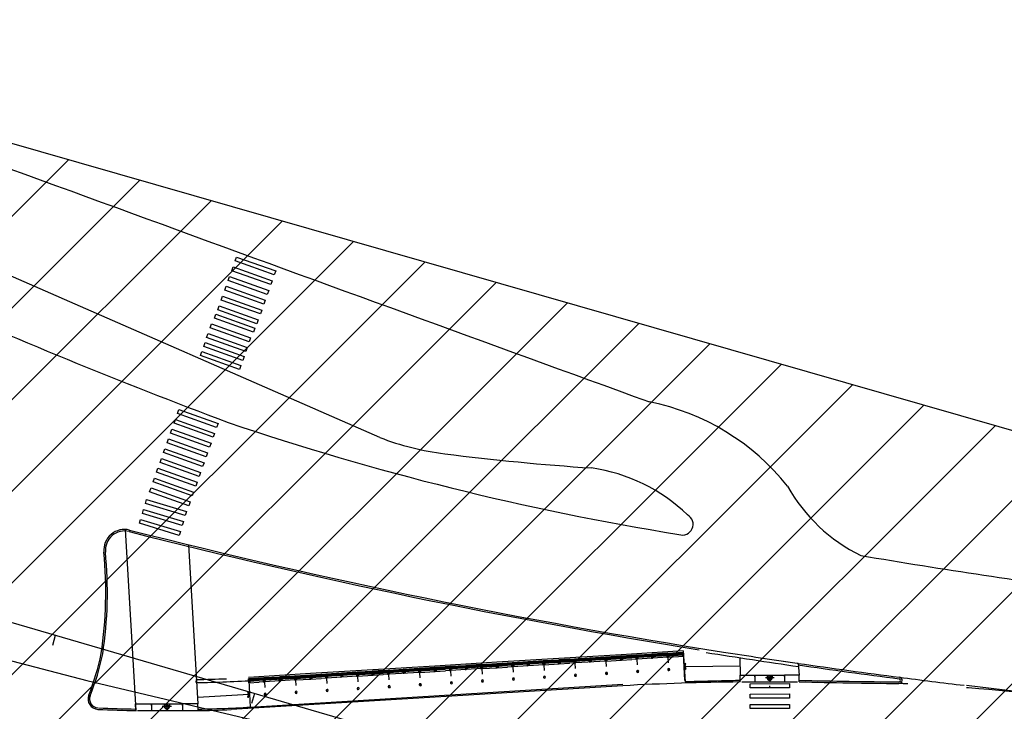
# Model space of a CAD drawing. Extents: x 3 to 183, y -6 to 113.
# Drawn here: x 157 to 158, y 106 to 107 of the extents above; entities that cross this region are included whole.
import ezdxf

# ---------------------------------------------------------------- set-up
doc = ezdxf.new("R2010")
doc.units = 0
doc.header["$LTSCALE"] = 0.7000000000000001
doc.header["$MEASUREMENT"] = 0
for name, pattern in [('DASHDOT', [1.1, 0.8, -0.15, 0, -0.15]), ('DIVIDEX2', [2.5, 1, -0.5, 0, -0.5, 0, -0.5]), ('DOT', [0.25, 0, -0.25]), ('HIDDEN', [0.375, 0.25, -0.125]), ('LIN3', [3, 2, -0.5, 0, -0.5])]:
    doc.linetypes.add(name, pattern=pattern)
for name, color, linetype in [('A-CORTE', 3, 'CONTINUOUS'), ('A-EIXO', 1, 'DASHDOT'), ('A-ELEV', 2, 'CONTINUOUS'), ('A-PAG', 9, 'CONTINUOUS'), ('A-PISO', 9, 'CONTINUOUS'), ('A-PROJ1', 9, 'HIDDEN'), ('EIXOPROJNOV', 1, 'LIN3'), ('FAIXAONIBUS', 5, 'DOT'), ('LOCADO', 1, 'DIVIDEX2'), ('MALHA', 1, 'CONTINUOUS'), ('MF-PROJETO', 2, 'CONTINUOUS'), ('MFEST', 2, 'CONTINUOUS'), ('MFEXIST', 2, 'CONTINUOUS'), ('PRANCHA', 9, 'CONTINUOUS')]:
    doc.layers.add(name, color=color, linetype=linetype)

# ---------------------------------------------------------------- blocks, each defined once
blk = doc.blocks.new('PPB')
at = {"layer": 'A-CORTE'}
for p, q in [((1.277856050262926, 4.56378562989994), (1.27785605029203, 4.593282587069552)), ((1.277856050262926, 4.56378562989994), (1.307173221401172, 4.563785629943595)), ((1.277856050262926, 4.556376390930382), (1.277856050262926, 4.561376390964142)), ((1.277856050262926, 4.561376390964142), (1.308820419333642, 4.561376391007798)), ((1.277856050262926, 4.556376390930382), (1.313820419338299, 4.556376390974037)), ((1.277856050262926, 4.443623609142378), (1.277856050262926, 4.438623609108618)), ((1.277856050262926, 4.443623609142378), (1.313820419338299, 4.443623609098722)), ((1.277856050262926, 4.438623609108618), (1.308820419333642, 4.438623609064962)), ((1.277856050262926, 4.43621437017282), (1.307173221401172, 4.436214370129164)), ((1.277856050262926, 4.43621437017282), (1.27785605029203, 4.406717412988655)), ((1.282856050267583, 4.568785629948252), (1.282856050267583, 4.599153733608546)), ((1.282856050267583, 4.568785629948252), (1.307173221401172, 4.568785629977356)), ((1.282856050267583, 4.431214370124508), (1.307173221401172, 4.431214370080852)), ((1.282856050267583, 4.431214370124508), (1.282856050267583, 4.400846266464214)), ((1.307173221401172, 4.563785629943595), (1.307173221401172, 4.568785629977356)), ((1.307173221401172, 4.436214370129164), (1.307173221401172, 4.431214370080852)), ((1.308820419333642, 4.561376391007798), (1.308820419333642, 4.59915373363765)), ((1.308820419333642, 4.438623609064962), (1.308820419333642, 4.40084626643511)), ((1.313820419338299, 4.556376390974037), (1.313820419338299, 4.593282587113208)), ((1.313820419338299, 4.443623609098722), (1.313820419338299, 4.406717412959551)), ((1.27785605029203, 1.568785629875492), (1.27785605029203, 1.593282587040449)), ((1.27785605029203, 1.431214370124508), (1.27785605029203, 1.406717412959551)), ((1.282856050267583, 1.568785629904596), (1.282856050267583, 1.599153733579442)), ((1.282856050267583, 1.568785629904596), (1.307173221401172, 1.568785629948252)), ((1.282856050296687, 1.563785629870836), (1.308820419333642, 1.563785629914491)), ((1.282856050296687, 1.436214370129164), (1.308820419333642, 1.436214370085509)), ((1.282856050267583, 1.431214370095404), (1.282856050267583, 1.400846266420558)), ((1.282856050267583, 1.431214370095404), (1.308820419333642, 1.431214370051748)), ((1.308820419333642, 1.431214370051748), (1.308820419333642, 1.400846266391454)), ((1.313820419338299, 1.568785629904596), (1.313820419338299, 1.593282587084104)), ((1.313820419338299, 1.431214370095404), (1.313820419338299, 1.406717412915896))]:
    blk.add_line(p, q, dxfattribs=at)
for points in [[(2.662879011128098, 5.94999999999709), (2.672018971585203, 5.949999999982538), (2.672018971585203, 5.995430019771447), (2.803739050665172, 5.99543001964048), (2.803739050665172, 5.94999999999709), (2.812879011122277, 5.949999999982538), (2.812879011122277, 6.049999999944703), (2.803739050665172, 6.049999999930151), (2.803739050665172, 6.00456998035952), (2.672018971585203, 6.004569980228553), (2.672018971585203, 6.049999999944703), (2.662879011128098, 6.049999999930151)], [(2.858939495374216, 4.505581286139204), (2.858939495374216, 4.993547001067782), (2.868939495383529, 4.993547001067782), (2.868939495383529, 4.505581286139204)], [(2.662879011128098, 4.55000000000291), (2.672018971585203, 4.550000000017462), (2.672018971585203, 4.504569980228553), (2.803739050665172, 4.50456998035952), (2.803739050665172, 4.55000000000291), (2.812879011122277, 4.550000000017462), (2.812879011122277, 4.450000000055297), (2.803739050665172, 4.450000000069849), (2.803739050665172, 4.49543001964048), (2.672018971585203, 4.495430019771447), (2.672018971585203, 4.450000000055297), (2.662879011128098, 4.450000000069849)], [(2.858939495374216, 3.0055812861101), (2.858939495374216, 4.493547001096886), (2.868939495383529, 4.493547001096886), (2.868939495383529, 3.0055812861101)], [(2.662879011128098, 2.94999999999709), (2.672018971585203, 2.949999999982538), (2.672018971585203, 2.995430019771447), (2.803739050665172, 2.99543001964048), (2.803739050665172, 2.94999999999709), (2.812879011122277, 2.949999999982538), (2.812879011122277, 3.049999999944703), (2.803739050665172, 3.049999999930151), (2.803739050665172, 3.00456998035952), (2.672018971585203, 3.004569980228553), (2.672018971585203, 3.049999999944703), (2.662879011128098, 3.049999999930151)], [(2.858939495374216, 2.9944187138899), (2.858939495374216, 1.493456111827982), (2.868939495383529, 1.493456111827982), (2.868939495383529, 2.9944187138899)], [(2.662879011128098, 1.44999999999709), (2.672018971585203, 1.449999999982538), (2.672018971585203, 1.495430019771447), (2.803739050665172, 1.49543001964048), (2.803739050665172, 1.44999999999709), (2.812879011122277, 1.449999999982538), (2.812879011122277, 1.549999999944703), (2.803739050665172, 1.549999999930151), (2.803739050665172, 1.50456998035952), (2.672018971585203, 1.504569980228553), (2.672018971585203, 1.549999999944703), (2.662879011128098, 1.549999999930151)], [(2.858939495374216, 1.481421826771111), (2.858939495374216, 1.506452998932218), (2.868939495383529, 1.506452998932218), (2.868939495383529, 1.481421826771111)], [(2.662879011128098, -0.05000000000291038), (2.672018971585203, -0.0500000000174623), (2.672018971585203, -0.004569980228552595), (2.803739050665172, -0.004569980359519832), (2.803739050665172, -0.05000000000291038), (2.812879011122277, -0.0500000000174623), (2.812879011122277, 0.04999999994470272), (2.803739050665172, 0.04999999993015081), (2.803739050665172, 0.004569980359519832), (2.672018971585203, 0.004569980228552595), (2.672018971585203, 0.04999999994470272), (2.662879011128098, 0.04999999993015081)]]:
    blk.add_lwpolyline(points, close=True, dxfattribs=at)
for points in [[(2.850521781307179, 6.021802954681334), (2.850521781307179, 6), (2.87560475373175, 6), (2.87560475373175, 6.022893116271007)], [(2.850521781307179, 5.978197045318666), (2.850521781307179, 6), (2.87560475373175, 6), (2.87560475373175, 5.977106883728993)], [(2.858939495374216, 6), (2.858939495374216, 5.006452998932218), (2.868939495383529, 5.006452998932218), (2.868939495383529, 6)], [(2.850521781307179, 4.521802954681334), (2.850521781307179, 4.5), (2.87560475373175, 4.5), (2.87560475373175, 4.522893116271007)], [(2.850521781307179, 4.478197045318666), (2.850521781307179, 4.5), (2.87560475373175, 4.5), (2.87560475373175, 4.477106883728993)], [(2.850521781307179, 3.021802954681334), (2.850521781307179, 3), (2.87560475373175, 3), (2.87560475373175, 3.022893116271007)], [(2.850521781307179, 2.978197045318666), (2.850521781307179, 3), (2.87560475373175, 3), (2.87560475373175, 2.977106883728993)], [(2.850521781307179, 1.521802954681334), (2.850521781307179, 1.5), (2.87560475373175, 1.5), (2.87560475373175, 1.522893116271007)], [(2.850521781307179, 1.478197045318666), (2.850521781307179, 1.5), (2.87560475373175, 1.5), (2.87560475373175, 1.477106883728993)], [(2.858939495374216, 0), (2.858939495374216, 1.493547001067782), (2.868939495383529, 1.493547001067782), (2.868939495383529, 0)], [(2.850521781307179, 0.02180295468133409), (2.850521781307179, 0), (2.87560475373175, 0), (2.87560475373175, 0.02289311627100687)]]:
    blk.add_lwpolyline(points, dxfattribs=at)
for centre, radius, start, end in [((1.295838234917028, 4.500000000029104), 0.1000000000000227, 97.45929762518413, 262.5407023814097), ((1.295838234917028, 4.500000000029104), 0.09500000000002273, 100.9111278946882, 259.0888721053297), ((1.295838234917028, 4.500000000029104), 0.1000000000000227, 277.4592975010663, 82.54070249234206), ((1.295838234917028, 4.500000000029104), 0.09500000000002273, 280.9111277697455, 79.08887223023662), ((1.295838234917028, 1.5), 0.1000000000000227, 97.4592976185903, 262.5407023748159), ((1.295838234917028, 1.5), 0.09500000000002273, 100.9111278946703, 259.0888721053118), ((1.282856050267583, 1.568785629875492), 0.005, 179.9999999960251, 270.0000000847502), ((1.282856050267583, 1.431214370124508), 0.005, 89.9999999153483, 180.0000000039749), ((1.295838234917028, 1.5), 0.1000000000000227, 277.4592975076579, 82.54070249893375), ((1.308820419333642, 1.568785629904596), 0.005, 270.0000000847628, 3.882897488443017e-09), ((1.308820419333642, 1.431214370095404), 0.005, 359.9999999961171, 89.99999991535391), ((1.295838234917028, 1.5), 0.09500000000002273, 280.9111277697634, 79.08887223025447)]:
    blk.add_arc(centre, radius, start, end, dxfattribs=at)
at = {"layer": 'A-EIXO'}
for p, q in [((2.56463317075395, 6), (2.767562206514413, 6)), ((2.455460410303203, 4.5), (1.951436773902969, 4.5)), ((2.56463317075395, 4.5), (2.767562206514413, 4.5)), ((2.455460410303203, 1.5), (1.951436773902969, 1.5)), ((2.455460410303203, 1.5), (1.951436773902969, 1.5)), ((2.455460410303203, 1.5), (1.951436773902969, 1.5)), ((2.56463317075395, 0), (2.767562206514413, 0))]:
    blk.add_line(p, q, dxfattribs=at)
at = {"layer": 'A-ELEV'}
for p, q in [((2.486327283171704, 6.004569980243105), (2.636327283165883, 6.004569980461383)), ((2.486327283171704, 5.995430019756895), (2.636327283165883, 5.995430019538617)), ((2.616254309687065, 6.004569980432279), (2.616254309687065, 5.995430019567721)), ((2.619817158556543, 5.995430019567721), (2.619817158556543, 6.004569980432279)), ((2.636327283165883, 5.950000000040745), (2.660000000003492, 5.94999999999709)), ((2.679432120290585, 6.004569980243105), (2.799432120285928, 6.004569980461383)), ((2.679432120290585, 6.004569980243105), (2.799432120285928, 6.004569980461383)), ((2.679432120290585, 5.004569980243105), (2.679432120290585, 5.995430019756895)), ((2.679432120290585, 5.995430019756895), (2.799432120285928, 5.995430019538617)), ((2.679432120290585, 5.995430019756895), (2.799432120285928, 5.995430019538617)), ((2.77935914680711, 6.004569980432279), (2.77935914680711, 5.995430019567721)), ((2.782921995676588, 5.995430019567721), (2.782921995676588, 6.004569980432279)), ((2.799432120285928, 5.004569980461383), (2.799432120285928, 5.995430019538617)), ((3.010136830911506, 0), (3.010136830911506, 6)), ((2.679432120290585, 4.995430019756895), (2.679432120290585, 1.504569980243105)), ((2.799432120285928, 5.014528678992065), (2.799432120285928, 5.210646750463638)), ((2.799432120285928, 4.995430019538617), (2.799432120285928, 1.504569980243105)), ((2.799432120285928, 4.985471321007935), (2.799432120285928, 4.789353249536362)), ((2.486327283171704, 4.504569980243105), (2.636327283165883, 4.504569980461383)), ((2.486327283171704, 4.495430019756895), (2.636327283165883, 4.495430019538617)), ((2.616254309687065, 4.504569980432279), (2.616254309687065, 4.495430019567721)), ((2.619817158556543, 4.495430019567721), (2.619817158556543, 4.504569980432279)), ((2.636327283165883, 4.549999999959255), (2.660000000003492, 4.55000000000291)), ((2.636327283165883, 4.450000000040745), (2.660000000003492, 4.44999999999709)), ((2.679432120290585, 4.504569980243105), (2.799432120285928, 4.504569980461383)), ((2.679432120290585, 4.504569980243105), (2.799432120285928, 4.504569980461383)), ((2.679432120290585, 4.495430019756895), (2.799432120285928, 4.495430019538617)), ((2.679432120290585, 4.495430019756895), (2.799432120285928, 4.495430019538617)), ((2.77935914680711, 4.504569980432279), (2.77935914680711, 4.495430019567721)), ((2.782921995676588, 4.495430019567721), (2.782921995676588, 4.504569980432279)), ((2.486327283171704, 3.004569980243105), (2.636327283165883, 3.004569980461383)), ((2.486327283171704, 2.995430019756895), (2.636327283165883, 2.995430019538617)), ((2.616254309687065, 3.004569980432279), (2.616254309687065, 2.995430019567721)), ((2.619817158556543, 2.995430019567721), (2.619817158556543, 3.004569980432279)), ((2.636327283165883, 3.049999999959255), (2.660000000003492, 3.05000000000291)), ((2.636327283165883, 2.950000000040745), (2.660000000003492, 2.94999999999709)), ((2.679432120290585, 3.004569980243105), (2.799432120285928, 3.004569980461383)), ((2.679432120290585, 3.004569980243105), (2.799432120285928, 3.004569980461383)), ((2.679432120290585, 2.995430019756895), (2.799432120285928, 2.995430019538617)), ((2.679432120290585, 2.995430019756895), (2.799432120285928, 2.995430019538617)), ((2.77935914680711, 3.004569980432279), (2.77935914680711, 2.995430019567721)), ((2.782921995676588, 2.995430019567721), (2.782921995676588, 3.004569980432279)), ((2.486327283171704, 1.504569980243105), (2.636327283165883, 1.504569980461383)), ((2.486327283171704, 1.495430019756895), (2.636327283165883, 1.495430019538617)), ((2.616254309687065, 1.495430019567721), (2.616254309687065, 1.504569980432279)), ((2.619817158556543, 1.504569980432279), (2.619817158556543, 1.495430019567721)), ((2.636327283165883, 1.549999999959255), (2.660000000003492, 1.55000000000291)), ((2.636327283165883, 1.450000000040745), (2.660000000003492, 1.44999999999709)), ((2.679432120290585, 1.504569980243105), (2.799432120285928, 1.504569980461383)), ((2.679432120290585, 1.504569980243105), (2.799432120285928, 1.504569980461383)), ((2.679432120290585, 0.00456998024310451), (2.679432120290585, 1.495430019756895)), ((2.679432120290585, 1.495430019756895), (2.799432120285928, 1.495430019538617)), ((2.679432120290585, 1.495430019756895), (2.799432120285928, 1.495430019538617)), ((2.799432120285928, 1.514528678992065), (2.799432120285928, 1.710646750463638)), ((2.799432120285928, 0), (2.799432120285928, 1.495430019756895)), ((2.486327283171704, 0.00456998024310451), (2.636327283165883, 0.004569980461383238)), ((2.616254309687065, 0.004569980432279408), (2.616254309687065, -0.004569980432279408)), ((2.619817158556543, -0.004569980432279408), (2.619817158556543, 0.004569980432279408)), ((2.636327283165883, 0.04999999995925464), (2.660000000003492, 0.05000000000291038)), ((2.679432120290585, 0.00456998024310451), (2.799432120285928, 0.004569980461383238)), ((2.679432120290585, 0.00456998024310451), (2.799432120285928, 0.004569980461383238)), ((2.77935914680711, 0.004569980432279408), (2.77935914680711, -0.004569980432279408)), ((2.782921995676588, -0.004569980432279408), (2.782921995676588, 0.004569980432279408)), ((2.679432120290585, -0.00456998024310451), (2.799432120285928, -0.004569980461383238)), ((2.679432120290585, -0.00456998024310451), (2.799432120285928, -0.004569980461383238))]:
    blk.add_line(p, q, dxfattribs=at)
for points in [[(2.817760612262646, 5.975000000005821), (2.846900572709274, 5.974999999991269), (2.846900572709274, 6.024999999950523), (2.817760612262646, 6.024999999935972)], [(2.817760612262646, 4.524999999994179), (2.846900572709274, 4.525000000008731), (2.846900572709274, 4.475000000049477), (2.817760612262646, 4.475000000064028)], [(2.817760612262646, 2.975000000005821), (2.846900572709274, 2.974999999991269), (2.846900572709274, 3.024999999950523), (2.817760612262646, 3.024999999935972)], [(2.817760612262646, 1.475000000005821), (2.846900572709274, 1.474999999991269), (2.846900572709274, 1.524999999950523), (2.817760612262646, 1.524999999935972)], [(2.817760612262646, -0.02499999999417923), (2.846900572709274, -0.02500000000873115), (2.846900572709274, 0.02499999995052349), (2.817760612262646, 0.02499999993597157)]]:
    blk.add_lwpolyline(points, close=True, dxfattribs=at)
for centre, start, end in [((1.295838234800613, 4.568785629948252), 0, 180), ((1.295838234800613, 4.431214370051748), 180, 0), ((1.295838234800613, 1.568785629948252), 0, 180), ((1.295838234800613, 1.431214370051748), 180, 0)]:
    blk.add_arc(centre, 0.00895714565479011, start, end, dxfattribs=at)
at = {"layer": 'A-PAG'}
for p, q in [((2.486327283171704, 6), (2.486327283171704, 5.004569980679662)), ((2.636327283165883, 6), (2.636327283165883, 5.004569980461383)), ((2.486327283171704, 1.504569980679662), (2.486327283171704, 4.995430019756895)), ((2.636327283165883, 1.504569980461383), (2.636327283165883, 4.995430019538617)), ((1.295838234800613, 4.535399783504545), (1.295838234800613, 4.581237979145953)), ((1.295838234800613, 4.464600216495455), (1.295838234800613, 4.418762020854047)), ((2.56463317075395, 3), (2.767562206514413, 3)), ((1.295838234800613, 1.535399783504545), (1.295838234800613, 1.581237979145953)), ((1.295838234800613, 1.464600216495455), (1.295838234800613, 1.418762020854047)), ((2.486327283171704, 1.495430019756895), (2.486327283171704, 0.00456998024310451)), ((2.636327283165883, 1.495430019538617), (2.636327283165883, 0.004569980461383238))]:
    blk.add_line(p, q, dxfattribs=at)
at = {"layer": 'A-PROJ1'}
for p, q in [((2.502837407781044, 5.899999999994179), (2.502837407781044, 5.982067538818228)), ((2.619817158556543, 5.899999999994179), (2.502837407781044, 5.899999999994179)), ((2.506400256388588, 5.899999999994179), (2.506400256388588, 5.982067538818228)), ((2.506400256388588, 5.950000000011642), (2.619817158556543, 5.949999999837019)), ((2.616254309687065, 5.899999999994179), (2.616254309687065, 5.982067538658157)), ((2.619817158556543, 5.899999999994179), (2.619817158556543, 5.985471320804209)), ((2.619817158556543, 5.950000000055297), (2.636327283165883, 5.950000000040745)), ((2.695942244899925, 5.899999999994179), (2.695942244899925, 5.982067538818228)), ((2.782921995676588, 5.899999999994179), (2.695942244899925, 5.899999999994179)), ((2.699505093507469, 5.899999999994179), (2.699505093507469, 5.982067538818228)), ((2.77935914680711, 5.899999999994179), (2.77935914680711, 5.982067538658157)), ((2.782921995676588, 5.899999999994179), (2.782921995676588, 5.985471320804209)), ((2.502837407781044, 4.600000000005821), (2.502837407781044, 4.498015063654748)), ((2.619817158556543, 4.600000000005821), (2.502837407781044, 4.600000000005821)), ((2.502837407781044, 4.399999999994179), (2.502837407781044, 4.482067538818228)), ((2.619817158556543, 4.399999999994179), (2.502837407781044, 4.399999999994179)), ((2.506400256388588, 4.600000000005821), (2.506400256388588, 4.4980150636693)), ((2.506400256388588, 4.549999999988358), (2.619817158556543, 4.550000000162981)), ((2.506400256388588, 4.399999999994179), (2.506400256388588, 4.482067538818228)), ((2.506400256388588, 4.450000000011642), (2.619817158556543, 4.449999999837019)), ((2.616254309687065, 4.600000000005821), (2.616254309687065, 4.498015063829371)), ((2.616254309687065, 4.399999999994179), (2.616254309687065, 4.482067538658157)), ((2.619817158556543, 4.600000000005821), (2.619817158556543, 4.498015063829371)), ((2.619817158556543, 4.549999999944703), (2.636327283165883, 4.549999999959255)), ((2.619817158556543, 4.399999999994179), (2.619817158556543, 4.485471320804209)), ((2.619817158556543, 4.450000000055297), (2.636327283165883, 4.450000000040745)), ((2.782921995676588, 4.600000000005821), (2.695942244899925, 4.600000000005821)), ((2.695942244899925, 4.600000000005821), (2.695942244899925, 4.498015063654748)), ((2.695942244899925, 4.399999999994179), (2.695942244899925, 4.482067538818228)), ((2.782921995676588, 4.399999999994179), (2.695942244899925, 4.399999999994179)), ((2.699505093507469, 4.600000000005821), (2.699505093507469, 4.4980150636693)), ((2.699505093507469, 4.399999999994179), (2.699505093507469, 4.482067538818228)), ((2.77935914680711, 4.600000000005821), (2.77935914680711, 4.498015063829371)), ((2.77935914680711, 4.399999999994179), (2.77935914680711, 4.482067538658157)), ((2.782921995676588, 4.600000000005821), (2.782921995676588, 4.498015063829371)), ((2.782921995676588, 4.399999999994179), (2.782921995676588, 4.485471320804209)), ((2.619817158556543, 3.100000000005821), (2.502837407781044, 3.100000000005821)), ((2.502837407781044, 3.100000000005821), (2.502837407781044, 2.998015063654748)), ((2.502837407781044, 2.899999999994179), (2.502837407781044, 2.982067538818228)), ((2.619817158556543, 2.899999999994179), (2.502837407781044, 2.899999999994179)), ((2.506400256388588, 3.100000000005821), (2.506400256388588, 2.9980150636693)), ((2.506400256388588, 3.049999999988358), (2.619817158556543, 3.050000000162981)), ((2.506400256388588, 2.899999999994179), (2.506400256388588, 2.982067538818228)), ((2.506400256388588, 2.950000000011642), (2.619817158556543, 2.949999999837019)), ((2.616254309687065, 3.100000000005821), (2.616254309687065, 2.998015063829371)), ((2.616254309687065, 2.899999999994179), (2.616254309687065, 2.982067538658157)), ((2.619817158556543, 3.100000000005821), (2.619817158556543, 2.998015063829371)), ((2.619817158556543, 3.049999999944703), (2.636327283165883, 3.049999999959255)), ((2.619817158556543, 2.899999999994179), (2.619817158556543, 2.985471320804209)), ((2.619817158556543, 2.950000000055297), (2.636327283165883, 2.950000000040745)), ((2.695942244899925, 3.100000000005821), (2.695942244899925, 2.998015063654748)), ((2.782921995676588, 3.100000000005821), (2.695942244899925, 3.100000000005821)), ((2.695942244899925, 2.899999999994179), (2.695942244899925, 2.982067538818228)), ((2.782921995676588, 2.899999999994179), (2.695942244899925, 2.899999999994179)), ((2.699505093507469, 3.100000000005821), (2.699505093507469, 2.9980150636693)), ((2.699505093507469, 2.899999999994179), (2.699505093507469, 2.982067538818228)), ((2.77935914680711, 3.100000000005821), (2.77935914680711, 2.998015063829371)), ((2.77935914680711, 2.899999999994179), (2.77935914680711, 2.982067538658157)), ((2.782921995676588, 3.100000000005821), (2.782921995676588, 2.998015063829371)), ((2.782921995676588, 2.899999999994179), (2.782921995676588, 2.985471320804209)), ((2.469817158562364, 1.549999999944703), (2.619817158556543, 1.550000000162981)), ((2.469817158562364, 1.450000000055297), (2.619817158556543, 1.449999999837019)), ((2.619817158556543, 1.600000000005821), (2.502837407781044, 1.600000000005821)), ((2.502837407781044, 1.600000000005821), (2.502837407781044, 1.504569980257656)), ((2.502837407781044, 1.399999999994179), (2.502837407781044, 1.501984936345252)), ((2.619817158556543, 1.399999999994179), (2.502837407781044, 1.399999999994179)), ((2.506400256388588, 1.600000000005821), (2.506400256388588, 1.504569980272208)), ((2.506400256388588, 1.399999999994179), (2.506400256388588, 1.5019849363307)), ((2.616254309687065, 1.600000000005821), (2.616254309687065, 1.504569980432279)), ((2.616254309687065, 1.399999999994179), (2.616254309687065, 1.501984936170629)), ((2.619817158556543, 1.600000000005821), (2.619817158556543, 1.504569980432279)), ((2.619817158556543, 1.549999999944703), (2.636327283165883, 1.549999999959255)), ((2.619817158556543, 1.399999999994179), (2.619817158556543, 1.501984936170629)), ((2.619817158556543, 1.450000000055297), (2.636327283165883, 1.450000000040745)), ((2.782921995676588, 1.600000000005821), (2.695942244899925, 1.600000000005821)), ((2.695942244899925, 1.600000000005821), (2.695942244899925, 1.504569980257656)), ((2.695942244899925, 1.399999999994179), (2.695942244899925, 1.495430019727792)), ((2.782921995676588, 1.399999999994179), (2.695942244899925, 1.399999999994179)), ((2.699505093507469, 1.600000000005821), (2.699505093507469, 1.504569980257656)), ((2.699505093507469, 1.399999999994179), (2.699505093507469, 1.495430019727792)), ((2.77935914680711, 1.600000000005821), (2.77935914680711, 1.504569980330416)), ((2.77935914680711, 1.399999999994179), (2.77935914680711, 1.501984936170629)), ((2.782921995676588, 1.600000000005821), (2.782921995676588, 1.504569980330416)), ((2.782921995676588, 1.399999999994179), (2.782921995676588, 1.501984936170629)), ((2.619817158556543, 0.1000000000058208), (2.502837407781044, 0.1000000000058208)), ((2.502837407781044, 0.1000000000058208), (2.502837407781044, -0.001984936345252208)), ((2.506400256388588, 0.1000000000058208), (2.506400256388588, -0.001984936330700293)), ((2.506400256388588, 0.04999999998835847), (2.619817158556543, 0.05000000016298145)), ((2.616254309687065, 0.1000000000058208), (2.616254309687065, -0.001984936170629226)), ((2.619817158556543, 0.1000000000058208), (2.619817158556543, -0.001984936170629226)), ((2.619817158556543, 0.04999999994470272), (2.636327283165883, 0.04999999995925464)), ((2.695942244899925, 0.1000000000058208), (2.695942244899925, -0.001984936345252208)), ((2.782921995676588, 0.1000000000058208), (2.695942244899925, 0.1000000000058208)), ((2.699505093507469, 0.1000000000058208), (2.699505093507469, -0.001984936330700293)), ((2.77935914680711, 0.1000000000058208), (2.77935914680711, -0.001984936170629226)), ((2.782921995676588, 0.1000000000058208), (2.782921995676588, -0.001984936170629226))]:
    blk.add_line(p, q, dxfattribs=at)

msp = doc.modelspace()

# ---------------------------------------------------------------- hatches: boundary and pattern name
at = {"layer": 'MALHA'}
h = msp.add_hatch(dxfattribs=at)
h.set_pattern_fill('ANSI31', color=256, scale=0.5000000000000001, angle=25.49752377717432, style=0)
h.set_pattern_definition([(44.95900522734349, (179.7543589014796, 97.86541403121566), (-0.04416254185911309, 0.04422578316482462), [])])
h.paths.add_polyline_path([(156.6631750863031, 106.0413230737178), (158.3260732948297, 105.564175595667), (158.5469953290551, 106.3341070567685), (156.8840971205285, 106.8112545348191)])

# ---------------------------------------------------------------- linework, layer by layer
at = {"layer": 'A-EIXO', "extrusion": (0.3240903738811159, -0.001521439181612035, 0.9460249017760664)}
msp.add_line((158.0345895173343, 106.1772032933062, 0.3275896750162974), (158.0261666971594, 106.1771844313974, 0.3304751447721891), dxfattribs=at)
at = {"layer": 'A-EIXO', "extrusion": (-4.6049681889656e-07, -0.0009639991945347906, 0.9999995353525628)}
msp.add_line((157.4538092431694, 106.1494647112721, 0.3268768551511558), (157.4449058632939, 106.1494689519781, 0.3268768551392152), dxfattribs=at)
at = {"layer": 'A-EIXO', "ltscale": 3}
msp.add_arc((157.4502280631873, 107.6116594771291), 1.5, 250.6658600388727, 273.4080211052733, dxfattribs=at)
at = {"layer": 'A-ELEV'}
msp.add_line((157.4776169858233, 106.1724200610079, 0.3068730000000001), (157.4777983237951, 106.1753996866784, 0.3327640786726127), dxfattribs=at)
at = {"layer": 'A-PAG', "extrusion": (0.03591496558055138, -0.001011467446959235, 0.9993543376505413)}
for p, q in [((157.9487459353689, 106.188115967894, 0.3268890213348625), (158.0020797002865, 106.1886861400102, 0.3249862027172894)), ((157.5282718896767, 106.1609432980557, 0.3419725868327345), (157.4792743081665, 106.1581294012834, 0.3437306222185186))]:
    msp.add_line(p, q, dxfattribs=at)
at = {"layer": 'A-PAG', "extrusion": (0.3240903738811159, -0.001521439181612035, 0.9460249017760664)}
for p, q in [((158.016248299874, 106.1796630623666, 0.3338769877519394), (158.0303743282607, 106.1796946959355, 0.3290377264554537)), ((158.0303743282607, 106.1796946959379, 0.329037726455272), (158.0445344449333, 106.1797264058402, 0.3241867872747684))]:
    msp.add_line(p, q, dxfattribs=at)
at = {"layer": 'A-PAG', "extrusion": (-4.6049681889656e-07, -0.0009639991945347906, 0.9999995353525628)}
for p, q in [((157.4344267626735, 106.1519747844161, 0.3268792659351951), (157.4493587443885, 106.1519676722693, 0.3268792659552221)), ((157.4493587443894, 106.1519676722717, 0.3268792659552242), (157.4643267592818, 106.1519605429605, 0.3268792659752954))]:
    msp.add_line(p, q, dxfattribs=at)
at = {"layer": 'A-PAG', "extrusion": (0.03591496558055138, -0.001011467446959237, 0.999354337650541)}
for points, elevation in [([(110.5924729154398, -154.7841287295661), (110.5899293611893, -154.7856286530345), (110.5903377315965, -154.7863211632209), (110.5925570648015, -154.7850124315656), (110.5949822127798, -154.7858824175978), (110.5952536790853, -154.7851256859467), (110.5924742427048, -154.7841286041839)], 5.891995912605897), ([(110.5536659982544, -154.3659227119418), (110.5562095525027, -154.3644227884689), (110.555801182098, -154.3637302782851), (110.5535818488932, -154.3650390099376), (110.5511567009147, -154.3641690239082), (110.5508852346085, -154.3649257555584), (110.553664670988, -154.3659228373221)], 5.891995912605911)]:
    msp.add_lwpolyline(points, dxfattribs=dict(at, elevation=elevation))
at = {"layer": 'A-PAG', "extrusion": (0.3240903738811158, -0.001521439181612066, 0.9460249017760659)}
for points, elevation in [([(106.9136920966297, -148.8908942087291), (106.9136920966297, -148.8908942087291), (106.9201919567874, -148.8908515716961), (106.9202900219636, -148.9058012500608), (106.9187899709022, -148.905811089923), (106.9202900219636, -148.9058012500608)], 51.36585503566693), ([(106.9187899709022, -148.9058110899231), (106.9137901618057, -148.9058438870937)], 51.36585503566698), ([(106.9163407784889, -148.9208274785691), (106.9138886382921, -148.9208435638368)], 51.36585503566689), ([(106.9163421552546, -148.9209274716905), (106.9138892942456, -148.9209435616859)], 51.365855035667), ([(106.9204868082693, -148.9358006046394), (106.9139869481117, -148.9358432416723)], 51.36585503566679), ([(106.9140856692416, -148.950892917886), (106.9140856692416, -148.950892917886), (106.9205855293991, -148.9508502808542), (106.9204874642236, -148.9359006024884), (106.9189874131624, -148.9359104423506), (106.9204874642236, -148.9359006024884)], 51.3658550356668), ([(106.9204874642236, -148.9359006024884), (106.9139876040654, -148.9359432395231)], 51.36585503566705), ([(106.9091569384951, -148.9216592532873), (106.910156500275, -148.9216526964776)], 51.36357617067434), ([(106.9091575944493, -148.9217592511355), (106.9101571562299, -148.9217526943257)], 51.36357617067461)]:
    msp.add_lwpolyline(points, dxfattribs=dict(at, elevation=elevation))
at = {"layer": 'A-PAG', "extrusion": (0.3240903738811158, -0.001521439181612066, 0.9460249017760659), "elevation": 51.36585503566678}
for points in [[(106.9203722260538, -148.9183329638595), (106.9178714377669, -148.9183493682395, 1), (106.9179042354846, -148.9233492606691), (106.9204050237739, -148.9233328562882)], [(106.9204040398427, -148.9231828595151), (106.9179032515528, -148.9231992638979, -1), (106.9178724216988, -148.9184993650146), (106.9203732099855, -148.9184829606308)]]:
    msp.add_lwpolyline(points, format="xyb", dxfattribs=at)
at = {"layer": 'A-PAG', "extrusion": (-4.60496818897063e-07, -0.0009639991945347927, 0.9999995353525626)}
for points, elevation in [([(157.4194734676801, 106.1457536059709), (157.4194734676801, 106.1457536059709), (157.4190877623992, 106.1522304455298), (157.434326913193, 106.1522405502769), (157.4343261986983, 106.1507404671133), (157.434326913193, 106.1522405502769)], 0.2244761978084123), ([(157.4343261986983, 106.1507404671133), (157.4343238172214, 106.1457405510147)], 0.2244761978084124), ([(157.4344269131811, 106.1522405026463), (157.4344238172104, 106.1457405033843)], 0.2244761978084169), ([(157.4493249835482, 106.1481856824792), (157.4493238155597, 106.1457334898033)], 0.2244761978084122), ([(157.4494249838811, 106.1481863556765), (157.4494238155496, 106.1457334421728)], 0.2244761978084153), ([(157.4643269097894, 106.152226261184), (157.4643238138188, 106.1457262619218)], 0.2244761978084184), ([(157.4644269097784, 106.1522262135535), (157.4644238138068, 106.1457262142915)], 0.2244761978084152), ([(157.4795818259115, 106.1457189941938), (157.4795818259115, 106.1457189941938), (157.4791953796456, 106.152208276508), (157.4644269097784, 106.1522262135535), (157.4644261952837, 106.1507261303897), (157.4644269097784, 106.1522262135535)], 0.2244761978084147)]:
    msp.add_lwpolyline(points, dxfattribs=dict(at, elevation=elevation))
for points, elevation in [([(157.4468588951822, 106.1522345812544), (157.4468577040216, 106.1497337394476, 1), (157.4518577034557, 106.1497313579326), (157.4518588946145, 106.1522321997412)], 0.224476197808414), ([(157.4517088946319, 106.1522322711863), (157.4517077034722, 106.1497314293779, -1), (157.447007704005, 106.1497336680021), (157.4470088951657, 106.1522345098091)], 0.2244761978084142)]:
    msp.add_lwpolyline(points, format="xyb", dxfattribs=dict(at, elevation=elevation))
at = {"layer": 'A-PAG', "extrusion": (0.3240903738811159, -0.001521439181612035, 0.9460249017760664)}
msp.add_circle((106.9178878366247, -148.9208493144577, 51.36585503566723), 0.0015, dxfattribs=at)
at = {"layer": 'A-PAG', "extrusion": (-4.6049681889656e-07, -0.0009639991945347906, 0.9999995353525628)}
msp.add_circle((157.4493577037409, 106.1497325486879, 0.224476197808418), 0.0015, dxfattribs=at)
at = {"layer": 'A-PAG'}
for centre, radius, start, end in [((158.9624213891918, 112.4111071420466, 0.3068730000000001), 6.287, 261.7260183818468, 262.6236753240041), ((158.1965501275633, 111.5338460827683, 0.316873), 5.360855065340822, 268.5288160982307, 269.5551580978375), ((158.1550671927154, 106.1746488962603), 0.0015, 267.13908669647, 82.62367532598152)]:
    msp.add_arc(centre, radius, start, end, dxfattribs=at)
at = {"layer": 'A-PAG', "ltscale": 3}
for centre, radius, start, end in [((158.0351295928379, 103.7746439020693, 0.326873), 2.400000000001404, 91.22008925313234, 92.06216314841625), ((158.035129592837, 103.7746439020708, 0.316873), 2.4, 90.79050569561063, 91.22008925313216), ((157.4502280631882, 107.6116594771291, 0.326873), 1.465, 267.3858708112185, 268.7936155472174), ((157.4502280631882, 107.6116594771291, 0.326873), 1.465, 271.1631920612787, 273.1111483500945)]:
    msp.add_arc(centre, radius, start, end, dxfattribs=at)
at = {"layer": 'A-PISO'}
for p, q in [((157.4090764937285, 106.3200734920231, 0.326873), (157.4194736684412, 106.1454819922374, 0.326873)), ((157.4700600722023, 106.3053420016603, 0.326873), (157.4791952291371, 106.1519425582938, 0.3268792554849671)), ((158.0202421926546, 106.1736268146352, 0.01), (158.0202266341771, 106.1736259662111, 0.01)), ((158.0202421926546, 106.1736268146352, 0.336873), (158.0202266341771, 106.1736259662115, 0.336873))]:
    msp.add_line(p, q, dxfattribs=at)
at = {"layer": 'A-PISO', "extrusion": (0.3240903738811159, -0.001521439181612035, 0.9460249017760664)}
for p, q in [((158.0035340866507, 106.1731346738418, 0.3382221393048479), (158.0572556976204, 106.1732549770305, 0.3198183172511554)), ((158.0587944158308, 106.1747584227796, 0.3192935991831488), (158.0587796752554, 106.1747583897676, 0.3192986489742546))]:
    msp.add_line(p, q, dxfattribs=at)
at = {"layer": 'A-PISO', "extrusion": (-4.6049681889656e-07, -0.0009639991945347906, 0.9999995353525628)}
msp.add_line((157.4209736682715, 106.145481277783, 0.326873000002013), (157.477760338297, 106.1454542301258, 0.3268730000781737), dxfattribs=at)
at = {"layer": 'A-PISO', "extrusion": (0.03591496558055138, -0.001011467446959242, 0.9993543376505413)}
msp.add_line((157.4800165371818, 106.1469886018553, 0.6661848931151247), (157.4800009656795, 106.1469886355619, 0.6661854527605393), dxfattribs=at)
at = {"layer": 'A-PISO', "extrusion": (0.03533304175028307, 0.008529618113106124, 0.9993391925545188)}
msp.add_line((157.5236130815441, 106.1456507233611, 0.3510885068433257), (157.5235975363742, 106.1456498161376, 0.351089064208059), dxfattribs=at)
at = {"layer": 'A-PISO'}
for points in [[(157.5528370480153, 106.5653754485792), (157.5151615341018, 106.5788125483914), (157.5165052440823, 106.5825800997817), (157.5541807579957, 106.5691429999697)], [(157.5494777730618, 106.5559565701008), (157.5118022591483, 106.5693936699131), (157.5131459691297, 106.5731612213031), (157.5508214830423, 106.5597241214911)], [(157.5461184981083, 106.5465376916223), (157.5084429841949, 106.5599747914343), (157.5097866941762, 106.5637423428249), (157.5474622080888, 106.5503052430129)], [(157.5427592231558, 106.5371188131443), (157.5050837092423, 106.5505559129563), (157.5064274192228, 106.5543234643467), (157.5441029331363, 106.5408863645347)], [(157.5393999482023, 106.5276999346659), (157.5017244342889, 106.5411370344777), (157.5030681442693, 106.5449045858682), (157.5407436581837, 106.5314674860564)], [(157.5360406732489, 106.5182810561876), (157.4983651593363, 106.5317181559997), (157.4997088693168, 106.5354857073904), (157.5373843832303, 106.5220486075776)], [(157.5328647556276, 106.5103001188393), (157.4951892417141, 106.5237372186517), (157.4965329516955, 106.5275047700421), (157.534208465609, 106.5140676702299)], [(157.5286784908117, 106.5009877213375), (157.4910029768982, 106.5144248211496), (157.4923466868786, 106.5181923725401), (157.5300222007921, 106.5047552727281)], [(157.5253192158591, 106.4915688428589), (157.4876437019456, 106.5050059426715), (157.4889874119261, 106.5087734940617), (157.5266629258396, 106.4953363942495)], [(157.522448607916, 106.4829366409669), (157.4847730940016, 106.4963737407792), (157.486116803983, 106.5001412921695), (157.5237923178965, 106.4867041923575)], [(157.519319547721, 106.4741820312866), (157.4816440338066, 106.4876191310986), (157.482987743788, 106.4913866824896), (157.5206632577015, 106.4779495826776)]]:
    msp.add_lwpolyline(points, close=True, dxfattribs=at)
at = {"layer": 'A-PISO', "elevation": 0.6350243497886826}
for points in [[(157.4972690931252, 106.4182558831918), (157.4596073270695, 106.4317314676911), (157.4609548855191, 106.4354976442961), (157.4986166515748, 106.4220220597968)], [(157.4939001970003, 106.4088404416782), (157.4562384309446, 106.4223160261776), (157.4575859893951, 106.4260822027823), (157.495247755449, 106.4126066182825)], [(157.4905313008754, 106.3994250001644), (157.4528695348197, 106.4129005846634), (157.4542170932693, 106.4166667612684), (157.491878859325, 106.4031911767692)], [(157.4871624047505, 106.3900095586507), (157.4495006386948, 106.4034851431498), (157.4508481971444, 106.4072513197546), (157.4885099632001, 106.3937757352546)], [(157.4837935086256, 106.3805941171365), (157.4461317425699, 106.3940697016365), (157.4474793010204, 106.3978358782404), (157.4851410670752, 106.3843602937412)], [(157.4804246125007, 106.3711786756227), (157.4427628464459, 106.3846542601224), (157.4441104048946, 106.3884204367269), (157.4817721709503, 106.3749448522277)], [(157.4770557163749, 106.3617632341089), (157.4393939503201, 106.3752388186087), (157.4407415087697, 106.3790049952133), (157.4784032748245, 106.3655294107133)], [(157.47368682025, 106.352347792595), (157.4360250541952, 106.365823377095), (157.4373726126448, 106.3695895536997), (157.4750343787005, 106.3561139692001)], [(157.470317924126, 106.3429323510812), (157.4326561580712, 106.3564079355813), (157.4340037165199, 106.3601741121854), (157.4716654825756, 106.3466985276857)], [(157.4669192099284, 106.3335230678825), (157.4286300065006, 106.3450961789966), (157.4297873176121, 106.3489250993383), (157.4680765210398, 106.3373519882241)], [(157.4640259321502, 106.3239507670255), (157.4257367287234, 106.3355238781396), (157.4268940398339, 106.3393527984813), (157.4651832432617, 106.3277796873672)], [(157.4611326543711, 106.3143784661686), (157.4228434509443, 106.3259515772827), (157.4240007620548, 106.3297804976244), (157.4622899654826, 106.3182073865104)]]:
    msp.add_lwpolyline(points, close=True, dxfattribs=at)
at = {"layer": 'A-PISO', "extrusion": (0.03591496558055138, -0.001011467446959237, 0.999354337650541), "elevation": 5.891995912605862}
msp.add_lwpolyline([(110.579026295795, -154.7853280711192), (110.579026295795, -154.7853280711192), (110.6044254662336, -154.7830626481839), (110.5671126178981, -154.364723370386), (110.5414267344832, -154.3670143660523), (110.5736958888903, -154.7255653171473)], dxfattribs=at)
at = {"layer": 'A-PISO', "extrusion": (0.3240903738811158, -0.001521439181612066, 0.9460249017760659)}
for points, elevation in [([(106.9083110989829, -148.9418018842879), (106.9080487172412, -148.9018027448492), (106.9120486311849, -148.9017765066751), (106.9123110129261, -148.9417756461136)], 51.36357617067441), ([(106.8983113141232, -148.9418674797215), (106.8980489323821, -148.9018683402838), (106.9020488463247, -148.9018421021096), (106.902311228066, -148.9418412415482)], 51.36357617067434), ([(106.8883115292632, -148.9419330751581), (106.8880491475224, -148.9019339357204), (106.8920490614652, -148.9019076975461), (106.8923114432063, -148.9419068369837)], 51.36357617067455)]:
    msp.add_lwpolyline(points, close=True, dxfattribs=dict(at, elevation=elevation))
at = {"layer": 'A-PISO'}
for centre, radius, start, end in [((157.4084898761101, 106.3000820968799, 0.01), 0.0185, 75.73301239479072, 185.5277709418042), ((158.9624213891918, 112.4111071420466, 0.3068730000000001), 6.287, 255.7330123949761, 260.8483279864113), ((156.9914423118144, 106.2597209595547, 0.643732), 0.4004960528350633, 351.4637862409668, 5.527770941627667), ((157.1440130711081, 106.2511885655645, 0.6491570000000001), 0.2487575350317245, 338.4509532876597, 348.16941512857), ((157.3832892028661, 106.1566985020583, 0.6491570000000001), 0.0085, 158.4509532876595, 267.3658320445633)]:
    msp.add_arc(centre, radius, start, end, dxfattribs=at)
at = {"layer": 'EIXOPROJNOV', "ltscale": 3}
for p, q in [((158.0216697463782, 106.0196592660483), (156.4164123459502, 106.4877052983719)), ((157.3417044508325, 106.2179172268044), (157.3389052998715, 106.2083169792087)), ((157.3417044508334, 106.2179172268049, 0.326873), (157.3389052998715, 106.2083169792091, 0.326873)), ((157.5337094027412, 106.1619342075681), (157.5309102517793, 106.1523339599728)), ((157.5337094027412, 106.1619342075685, 0.326873), (157.5309102517793, 106.1523339599731, 0.326873))]:
    msp.add_line(p, q, dxfattribs=at)
at = {"layer": 'EIXOPROJNOV', "linetype": 'LIN3', "ltscale": 3}
msp.add_arc((159.1585708126793, 113.3555957157028), 7.399999999993132, 250.7656289716964, 271.7991021779253, dxfattribs=at)
at = {"layer": 'FAIXAONIBUS', "ltscale": 3}
for p, q in [((158.3194191065938, 106.1577468105414, -0.01), (158.2178750658315, 106.1698603898045, -0.01)), ((158.3194191065938, 106.1577468105414), (158.2178750658315, 106.1698603898045))]:
    msp.add_line(p, q, dxfattribs=at)
for centre, radius, start, end in [((158.9624213891918, 112.4111071420466, 0.3068730000000001), 6.2855, 262.6236753240041, 263.19707572328), ((158.035129592837, 103.7746439020708, -0.01), 2.4, 86.93441593988332, 87.13908669747057), ((158.035129592837, 103.7746439020708, -0.01), 2.4, 83.19711515198749, 86.93441593988332), ((158.035129592837, 103.7746439020708), 2.4, 83.19711515198749, 86.93441593988332)]:
    msp.add_arc(centre, radius, start, end, dxfattribs=at)
at = {"layer": 'LOCADO', "ltscale": 3}
msp.add_line((158.0216697463782, 106.0196592660483), (156.4164123459502, 106.4877052983715), dxfattribs=at)
at = {"layer": 'LOCADO', "color": 2, "ltscale": 3}
for p, q in [((157.3417044508325, 106.2179172268044), (157.3389052998715, 106.2083169792087)), ((157.5337094027412, 106.1619342075681), (157.5309102517793, 106.1523339599726)), ((157.5337094027412, 106.1619342075681, 0.326873), (157.5309102517793, 106.1523339599731, 0.326873))]:
    msp.add_line(p, q, dxfattribs=at)
at = {"layer": 'MF-PROJETO', "ltscale": 3}
for centre, radius, start, end in [((157.4084898761101, 106.3000820968799, 0.01), 0.02, 75.73301239479072, 185.5277709418042), ((157.4084898761101, 106.3000820968803, 0.336873), 0.02, 75.73301239479072, 185.5277709418042), ((158.9624213891918, 112.4111071420466, 0.3068730000000001), 6.2855, 255.7330123949761, 261.0622995281551), ((158.9624213891918, 112.4111071420466, 0.633746), 6.2855, 255.7330123949761, 261.0622995281551), ((156.9914423118144, 106.2597209595547, 0.643732), 0.3989960528350633, 351.4637862409668, 5.527770941627667), ((158.9624213891918, 112.4111071420466, 0.6237460000000001), 6.288499999999999, 260.91246368705, 261.7321898013963), ((158.9624213891918, 112.4111071420466, 0.2968730000000001), 6.2855, 261.0622995281551, 261.7172804728618), ((158.9624213891918, 112.4111071420466, 0.6237460000000001), 6.2855, 261.0622995281551, 261.7158428177089), ((157.1440130711081, 106.2511885655645, 0.6491570000000001), 0.2472575350317245, 338.4509532876597, 348.16941512857), ((158.9624213891918, 112.4111071420466, 0.2968730000000001), 6.2855, 261.7172804728558, 261.7260183818468), ((158.9624213891918, 112.4111071420466, 0.3068730000000001), 6.2855, 261.7260183818468, 262.6236753240041), ((157.4502280631882, 107.6116594771291, 0.316873), 1.4395, 271.0902149156307, 273.4080211052733), ((157.4510775833226, 107.6490217489724, 0.3427640786726127), 1.473864301912226, 271.0388130942682, 272.1619543696855), ((158.1965501275633, 111.5338460827683, 0.316873), 5.362355065340822, 268.5288160982307, 269.5551580978375), ((158.1550671927154, 106.1746488962603), 0.003, 267.13908669647, 82.62367532598152), ((157.3832892028661, 106.1566985020583, 0.6491570000000001), 0.01, 158.4509532876595, 267.3658320445633), ((157.4502280631882, 107.6116594771291, 0.6491570000000001), 1.4665, 267.3658320445633, 268.8202217697713), ((157.45851612039, 107.3816377084579, 0.3268730000870959), 1.236333251647465, 270.8918768418357, 272.4444677988379), ((157.4502280631873, 107.6116594771291), 1.465, 271.144598372775, 273.4080211052733)]:
    msp.add_arc(centre, radius, start, end, dxfattribs=at)
at = {"layer": 'MFEST'}
for p, q in [((157.9469846832705, 106.2030447081398, 0.326873), (157.948768552947, 106.1730896010157, 0.326873)), ((158.0016868524526, 106.1963676681154, 0.6137460000000001), (158.0020106248525, 106.1796311787797, 0.338754496687768)), ((158.0578949708248, 106.1910314022764), (158.0587721199548, 106.179758289429, 0.3193092783386238))]:
    msp.add_line(p, q, dxfattribs=at)
at = {"layer": 'MFEST', "ltscale": 3, "extrusion": (0.03533304175028307, 0.008529618113106124, 0.9993391925545188)}
msp.add_line((157.8889179965355, 106.1694426423097, 0.3290202282779388), (157.5112470561528, 106.1464294840913, 0.3425697384507229), dxfattribs=at)
at = {"layer": 'MFEST', "ltscale": 3}
msp.add_arc((158.026765090827, 103.6409723582124, 0.3290202282779564), 2.532225068781829, 90.55988530855473, 93.12056099708072, dxfattribs=at)
at = {"layer": 'MFEXIST', "ltscale": 3}
msp.add_line((157.6545110195832, 106.4086771337186), (157.2148491398579, 106.6011018066303), dxfattribs=at)
for centre, radius, start, end in [((288.2180653062372, 464.8985389696211, 0.308343), 381.4045628185906, 249.8728493103081, 250.0231048084378), ((159.4732059201249, 111.6599738504451, 0.316873), 5.593279467857497, 246.0229874322281, 249.43248646354), ((157.8702485645922, 106.2207657337507, 0.308343), 0.2265217394751237, 38.50710266732156, 78.71912321856578), ((158.3714125969096, 108.9689977223495, 0.307217), 2.68813949150616, 251.2699794400812, 260.8257899282908), ((157.750942870606, 106.6595592356431, 0.3087760000000001), 0.2687767306850864, 248.9746784949631, 262.7760586454528), ((158.0210764146601, 108.8070732033449, 0.3087760000000001), 2.433213818298857, 262.824468060338, 266.1735607875002), ((157.8351980862266, 106.2140641217129, 0.307976), 0.1668822467946455, 45.99888804633741, 81.90502146957864), ((158.1899767994833, 106.441864325049, 0.3068900000000001), 0.163423637664379, 209.3349250972352, 243.9803042523491), ((157.9462899138731, 106.3249774358146, 0.307217), 0.01033153284888031, 250.3996412486815, 62.08607185515617), ((159.2268887410813, 112.8341938133737), 6.632495245340754, 260.378010799065, 262.4525010110975)]:
    msp.add_arc(centre, radius, start, end, dxfattribs=at)
at = {"layer": 'PRANCHA', "elevation": 0.322284}
msp.add_lwpolyline([(156.6631750863031, 106.0413230737178), (158.3260732948297, 105.564175595667), (158.5469953290551, 106.3341070567685), (156.8840971205285, 106.8112545348191)], close=True, dxfattribs=at)

# ---------------------------------------------------------------- block references
at = {"layer": 'A-CORTE', "extrusion": (0.03591496558055138, -0.001011467446959235, 0.9993543376505413), "xscale": 0.01, "yscale": 0.01, "zscale": 0.01, "rotation": 5.096883281212526}
for p in [(110.5774312594537, -154.7854703368635, 5.89199591260588), (110.5614400387388, -154.6061820749506, 5.89199591260588), (110.5667704456432, -154.6659448289215, 5.89199591260588), (110.5721008525482, -154.7257075828925, 5.89199591260588), (110.5507792249283, -154.4866565670077, 5.89199591260588), (110.5561096318335, -154.5464193209787, 5.89199591260588), (110.5454488180229, -154.4268938130358, 5.89199591260588)]:
    msp.add_blockref('PPB', p, dxfattribs=at)

doc.saveas('drawing.dxf')
